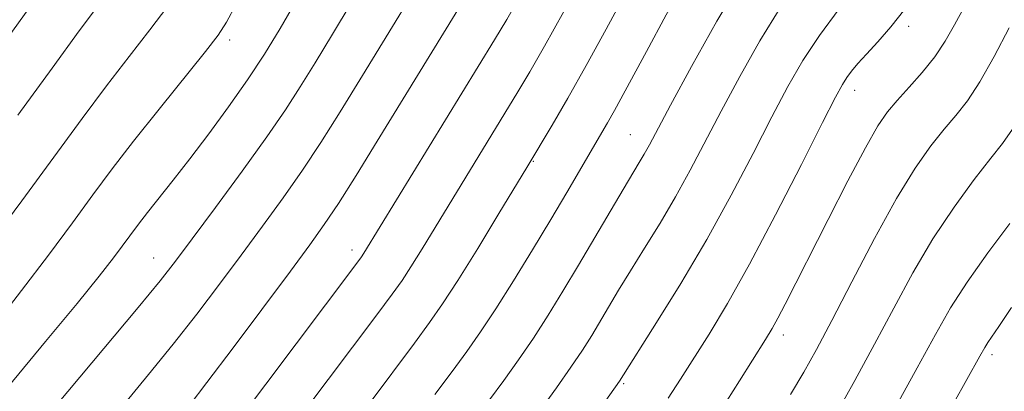
# Model space of a CAD drawing. Extents: x 2087300 to 2090200, y 289800 to 292700.
# Drawn here: x 2088682 to 2088791, y 291412 to 291453 of the extents above; entities that cross this region are included whole.
import ezdxf

# ---------------------------------------------------------------- set-up
doc = ezdxf.new("R2010")
doc.units = 0
doc.header["$MEASUREMENT"] = 0
for name, color, linetype, lineweight in [('CONTOUR INDEX', 41, 'Continuous', 13), ('CONTOUR INTERMEDIATE', 44, 'Continuous', 0), ('SPOT ELEVATION DTM', 2, 'Continuous', 13)]:
    doc.layers.add(name, color=color, linetype=linetype, lineweight=lineweight)

msp = doc.modelspace()

# ---------------------------------------------------------------- linework, layer by layer
at = {"layer": 'CONTOUR INDEX', "flags": 128}
for points, elevation in [([(2088751.437, 291471.568), (2088750.063, 291468.897), (2088747.754, 291464.487), (2088744.956, 291459.2), (2088742.263, 291454.189), (2088740.135, 291450.346), (2088738.507, 291447.519), (2088737.181, 291445.296), (2088726.605, 291427.98), (2088725.36, 291425.974), (2088724.392, 291424.486), (2088723.314, 291422.966), (2088721.624, 291420.694), (2088702.782, 291395.667)], 940), ([(2088718.062, 291466.171), (2088716.463, 291462.687), (2088714.537, 291458.829), (2088712.678, 291455.357), (2088710.931, 291452.293), (2088709.191, 291449.46), (2088707.318, 291446.633), (2088705.227, 291443.659), (2088703.043, 291440.682), (2088700.948, 291437.917), (2088699.095, 291435.541), (2088696.256, 291431.968), (2088695.269, 291430.691), (2088692.514, 291426.991), (2088690.931, 291424.961), (2088688.489, 291421.944), (2088684.997, 291417.716), (2088680.857, 291412.676)], 930), ([(2088777.977, 291460.91), (2088777.631, 291460.498), (2088776.631, 291459.305), (2088774.878, 291457.189), (2088772.693, 291454.457), (2088770.519, 291451.547), (2088768.679, 291448.766), (2088767.017, 291445.886), (2088765.256, 291442.547), (2088763.173, 291438.495), (2088760.761, 291433.893), (2088758.068, 291429.008), (2088755.202, 291424.155), (2088752.522, 291419.825), (2088748.417, 291413.351), (2088740.499, 291402.164)], 950), ([(2088791.529, 291430.774), (2088789.108, 291427.525), (2088786.821, 291424.297), (2088785.005, 291421.444), (2088783.336, 291418.505), (2088781.325, 291414.815), (2088778.664, 291410)], 960)]:
    msp.add_lwpolyline(points, dxfattribs=dict(at, elevation=elevation))
at = {"layer": 'CONTOUR INTERMEDIATE', "flags": 128}
for points, elevation in [([(2088745.064, 291470.538), (2088744.473, 291469.299), (2088742.383, 291465.116), (2088740.361, 291461.221), (2088738.598, 291457.929), (2088737.203, 291455.415), (2088735.972, 291453.297), (2088734.619, 291451.052), (2088720.168, 291427.475), (2088719.903, 291427.081), (2088719.183, 291426.107), (2088702.87, 291404.416), (2088701.767, 291402.991), (2088700.272, 291401.129), (2088695.878, 291395.778), (2088693.185, 291392.389), (2088690.34, 291388.659), (2088687.525, 291384.869), (2088682.729, 291378.352), (2088680.979, 291375.93)], 938), ([(2088738.8, 291469.525), (2088737.011, 291465.745), (2088735.765, 291463.242), (2088734.932, 291461.668), (2088734.272, 291460.484), (2088733.438, 291459.075), (2088721.658, 291439.85), (2088719.311, 291436.062), (2088717.364, 291432.989), (2088715.799, 291430.638), (2088714.2, 291428.397), (2088712.053, 291425.499), (2088705.733, 291417.035), (2088702.841, 291413.193), (2088700.884, 291410.644), (2088699.425, 291408.833), (2088695.43, 291404.079), (2088692.312, 291400.272), (2088688.529, 291395.471), (2088684.273, 291389.849), (2088680.123, 291384.239)], 936), ([(2088756.573, 291469.71), (2088756.119, 291468.975), (2088755.301, 291467.66), (2088754.22, 291465.784), (2088752.835, 291463.26), (2088751.128, 291460.079), (2088749.117, 291456.295), (2088746.935, 291452.214), (2088744.747, 291448.206), (2088742.716, 291444.611), (2088740.989, 291441.643), (2088738.197, 291436.967), (2088735.097, 291431.855), (2088732.751, 291428.015), (2088730.552, 291424.472), (2088728.882, 291421.89), (2088727.444, 291419.824), (2088725.769, 291417.555), (2088720.855, 291411.002)], 942), ([(2088691.822, 291467.74), (2088690.838, 291465.929), (2088689.721, 291463.919), (2088689.118, 291462.87), (2088688.791, 291462.349), (2088688.448, 291461.863), (2088685.721, 291458.109), (2088678.257, 291447.79)], 922), ([(2088732.493, 291468.505), (2088732.331, 291468.156), (2088731.62, 291466.702), (2088731.315, 291466.116), (2088731.11, 291465.682), (2088730.762, 291464.86), (2088730.521, 291464.373), (2088729.883, 291463.266), (2088728.456, 291460.9), (2088720.028, 291447.129), (2088717.543, 291443.092), (2088715.427, 291439.727), (2088713.406, 291436.665), (2088711.262, 291433.596), (2088708.988, 291430.466), (2088706.629, 291427.281), (2088704.217, 291424.049), (2088701.728, 291420.768), (2088699.122, 291417.434), (2088696.397, 291414.072), (2088693.696, 291410.825)], 934), ([(2088725.188, 291467.323), (2088724.57, 291465.86), (2088723.497, 291463.538), (2088722.248, 291461.11), (2088720.696, 291458.338), (2088718.781, 291455.093), (2088716.718, 291451.682), (2088714.786, 291448.526), (2088713.148, 291445.876), (2088711.508, 291443.336), (2088709.448, 291440.341), (2088706.725, 291436.554), (2088703.775, 291432.534), (2088701.205, 291429.063), (2088699.377, 291426.618), (2088697.68, 291424.45), (2088695.257, 291421.501), (2088683.69, 291407.691), (2088681.284, 291404.749)], 932), ([(2088698.643, 291466.634), (2088697.561, 291464.82), (2088695.927, 291462.154), (2088694.244, 291459.542), (2088692.669, 291457.294), (2088688.728, 291452.031), (2088685.724, 291447.939), (2088681.937, 291442.747)], 924), ([(2088761.681, 291467.61), (2088761.641, 291467.535), (2088760.094, 291465.029), (2088758.313, 291462.167), (2088756.042, 291458.236), (2088753.587, 291453.808), (2088751.395, 291449.776), (2088747.869, 291443.247), (2088747.101, 291441.892), (2088742.586, 291434.194), (2088740.818, 291431.216), (2088738.801, 291427.859), (2088736.709, 291424.439), (2088734.755, 291421.337), (2088733.079, 291418.81), (2088731.538, 291416.622), (2088729.915, 291414.415), (2088728.025, 291411.882)], 944), ([(2088704.837, 291465.63), (2088703.926, 291463.701), (2088702.707, 291461.399), (2088701.492, 291459.271), (2088700.141, 291457.105), (2088698.522, 291454.766), (2088696.541, 291452.141), (2088694.249, 291449.204), (2088691.735, 291445.953), (2088689.036, 291442.348), (2088682.371, 291433.28), (2088678.124, 291427.557)], 926), ([(2088710.929, 291465.018), (2088709.944, 291462.836), (2088707.743, 291458.31), (2088706.057, 291455.005), (2088704.99, 291453.005), (2088704.067, 291451.574), (2088702.67, 291449.772), (2088697.544, 291443.409), (2088694.742, 291439.875), (2088692.374, 291436.791), (2088690.237, 291433.918), (2088687.975, 291430.845), (2088685.319, 291427.274), (2088682.363, 291423.369), (2088679.289, 291419.414)], 928), ([(2088766.908, 291465.461), (2088766.125, 291464.172), (2088764.201, 291461.304), (2088761.92, 291457.765), (2088759.185, 291453.112), (2088756.392, 291448.109), (2088754.061, 291443.822), (2088751.717, 291439.443), (2088751.163, 291438.438), (2088750.602, 291437.486), (2088748.811, 291434.517), (2088743.88, 291426.156), (2088742.174, 291423.305), (2088740.532, 291420.639), (2088738.905, 291418.116), (2088737.26, 291415.705), (2088735.629, 291413.417), (2088734.06, 291411.276)], 946), ([(2088772.319, 291463.236), (2088770.617, 291460.816), (2088768.521, 291457.969), (2088766.253, 291454.696), (2088763.942, 291450.951), (2088761.705, 291446.999), (2088759.658, 291443.184), (2088756.239, 291436.668), (2088754.616, 291433.723), (2088752.902, 291430.821), (2088751.192, 291428.046), (2088749.629, 291425.537), (2088748.319, 291423.392), (2088745.345, 291418.405), (2088744.329, 291416.795), (2088743.055, 291414.895), (2088741.441, 291412.6), (2088739.721, 291410.212)], 948), ([(2088782.817, 291458.92), (2088781.554, 291456.793), (2088779.959, 291454.437), (2088778.415, 291452.48), (2088776.962, 291450.831), (2088775.715, 291449.484), (2088774.758, 291448.423), (2088774.051, 291447.582), (2088773.52, 291446.88), (2088773.041, 291446.131), (2088772.281, 291444.716), (2088770.853, 291441.91), (2088768.522, 291437.297), (2088765.66, 291431.707), (2088762.793, 291426.284), (2088760.341, 291421.925), (2088758.317, 291418.561), (2088755.177, 291413.591), (2088753.811, 291411.458)], 952), ([(2088787.758, 291456.888), (2088786.515, 291454.677), (2088785.431, 291452.696), (2088784.402, 291450.901), (2088783.253, 291449.181), (2088781.878, 291447.46), (2088780.424, 291445.815), (2088779.103, 291444.36), (2088778.036, 291443.092), (2088776.976, 291441.54), (2088775.587, 291439.115), (2088773.656, 291435.468), (2088771.467, 291431.21), (2088766.726, 291421.861), (2088765.916, 291420.306), (2088765.279, 291419.159), (2088764.543, 291417.942), (2088761.677, 291413.374), (2088759.59, 291410.074)], 954), ([(2088791.487, 291452.375), (2088789.815, 291449.204), (2088788.231, 291446.406), (2088786.85, 291444.324), (2088785.58, 291442.712), (2088784.281, 291441.176), (2088782.818, 291439.341), (2088781.096, 291436.888), (2088779.025, 291433.513), (2088776.592, 291429.107), (2088774.085, 291424.331), (2088771.865, 291420.043), (2088770.177, 291416.845), (2088768.782, 291414.341), (2088767.326, 291411.88)], 956), ([(2088791.822, 291441.188), (2088790.736, 291439.608), (2088789.458, 291437.993), (2088787.623, 291435.633), (2088785.39, 291432.579), (2088783.053, 291429.073), (2088780.837, 291425.325), (2088778.715, 291421.424), (2088776.595, 291417.429), (2088774.421, 291413.423), (2088772.279, 291409.588)], 958), ([(2088791.741, 291421.507), (2088790.348, 291419.394), (2088789.12, 291417.616), (2088788.779, 291417.072), (2088788.23, 291416.099), (2088785.364, 291410.96)], 962)]:
    msp.add_lwpolyline(points, dxfattribs=dict(at, elevation=elevation))
at = {"layer": 'SPOT ELEVATION DTM'}
for p in [(2088780.36, 291452.54, 952.4), (2088705.35, 291451.04, 928.4), (2088774.42, 291445.48, 952.6), (2088749.61, 291440.56, 945.1), (2088738.91, 291437.64, 942.1), (2088718.87, 291427.85, 937.5), (2088696.94, 291426.95, 931.2), (2088766.51, 291418.44, 954.5), (2088789.58, 291416.28, 962.4), (2088748.88, 291413.08, 950.2)]:
    msp.add_point(p, dxfattribs=at)

doc.saveas('drawing.dxf')
